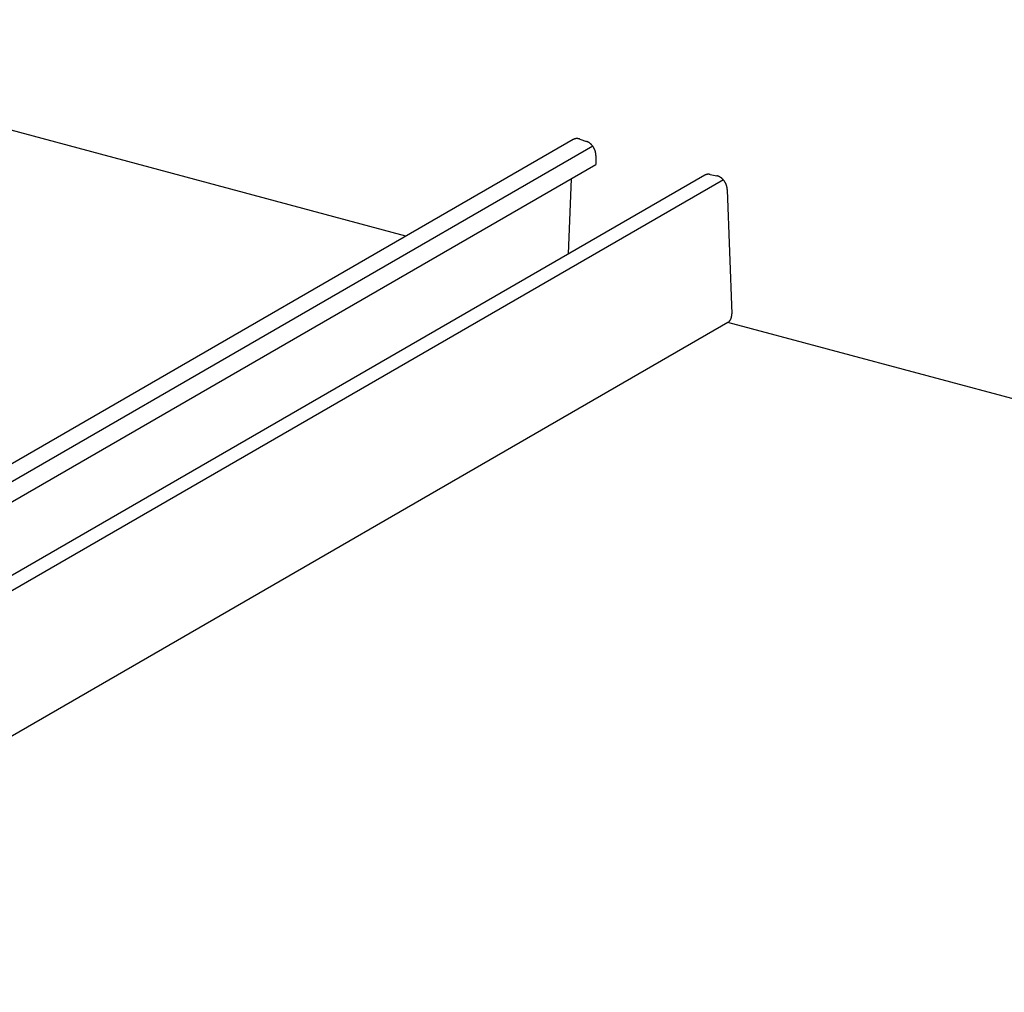
# Model space of a CAD drawing. Extents: x 5 to 415, y 6 to 292.
# Drawn here: x 211 to 217, y 101 to 107 of the extents above; entities that cross this region are included whole.
import ezdxf

# ---------------------------------------------------------------- set-up
doc = ezdxf.new("R2010")
doc.units = 0
doc.header["$MEASUREMENT"] = 0
doc.layers.add('_5-3_野縁', color=7, linetype='CONTINUOUS')
doc.layers.add('_5-D_パネル', color=7, linetype='CONTINUOUS')

msp = doc.modelspace()

# ---------------------------------------------------------------- linework, layer by layer
at = {"layer": '_5-3_野縁', "color": 2, "linetype": 'Continuous'}
for p, q in [((214.4935, 106.4669), (208.4237, 102.9625)), ((214.5361, 106.47), (214.5795, 106.4553)), ((214.621, 106.4232), (208.4678, 102.8707)), ((214.6408, 106.364), (214.6408, 106.304)), ((208.4678, 102.74), (214.6408, 106.304)), ((215.3481, 106.235), (208.4678, 102.2626)), ((215.4694, 106.2049), (208.4678, 102.1625)), ((214.4635, 105.7242), (214.4814, 106.212)), ((215.3828, 106.2401), (215.4263, 106.2315)), ((215.4953, 106.1412), (215.5244, 105.3344)), ((215.499, 105.2786), (207.9596, 100.9257))]:
    msp.add_line(p, q, dxfattribs=at)
for centre, radius, start, end in [((214.5164, 106.4274), 0.0457, 118.2592, 120), ((214.5163, 106.4275), 0.0456, 114.9324, 118.25829), ((214.5164, 106.4274), 0.0457, 111.61107, 114.93149), ((214.5165, 106.4271), 0.046, 108.30482, 111.61018), ((214.5167, 106.4266), 0.0465, 105.02292, 108.30399), ((214.5168, 106.4259), 0.0472, 101.77397, 105.02214), ((214.517, 106.425), 0.0481, 98.5659, 101.77328), ((214.5172, 106.4239), 0.0492, 95.40565, 98.56529), ((214.5173, 106.4227), 0.0505, 92.29919, 95.40515), ((214.5174, 106.4212), 0.052, 89.25142, 92.29878), ((214.5173, 106.4196), 0.0536, 86.26616, 89.25111), ((214.5172, 106.4178), 0.0554, 83.34621, 86.26595), ((214.517, 106.4158), 0.0574, 80.49333, 83.34608), ((214.5166, 106.4137), 0.0595, 77.70842, 80.49329), ((214.5162, 106.4115), 0.0617, 74.99153, 77.70845), ((214.5156, 106.4093), 0.0641, 72.34203, 74.99162), ((214.5148, 106.4069), 0.0666, 71.37785, 72.34216), ((214.5596, 106.3969), 0.0617, 74.99153, 74.99154), ((214.5583, 106.3923), 0.0666, 69.75859, 71.37785), ((214.5574, 106.3899), 0.0691, 67.23944, 69.75877), ((214.5564, 106.3874), 0.0718, 64.78235, 67.23967), ((214.5552, 106.385), 0.0744, 62.38474, 64.78261), ((214.554, 106.3826), 0.0772, 60.04376, 62.38501), ((214.5526, 106.3802), 0.0799, 57.75639, 60.04405), ((214.5512, 106.3779), 0.0826, 55.51942, 57.7567), ((214.5496, 106.3757), 0.0853, 53.32956, 55.51973), ((214.5481, 106.3736), 0.0879, 51.18346, 53.32988), ((214.5465, 106.3716), 0.0904, 49.07774, 51.18378), ((214.5449, 106.3698), 0.0929, 47.009, 49.07806), ((214.5433, 106.3681), 0.0952, 44.97385, 47.00931), ((214.5418, 106.3666), 0.0973, 42.96893, 44.97417), ((214.5403, 106.3652), 0.0993, 40.99092, 42.96924), ((214.539, 106.364), 0.1011, 39.0365, 40.99123), ((214.5377, 106.363), 0.1027, 37.10242, 39.0368), ((214.5366, 106.3622), 0.1041, 35.18544, 37.10271), ((214.5357, 106.3615), 0.1053, 33.28236, 35.18573), ((214.5349, 106.3611), 0.1062, 31.39006, 33.28267), ((214.5344, 106.3607), 0.1068, 29.50534, 31.39035), ((214.5341, 106.3605), 0.1072, 27.62511, 29.50563), ((214.534, 106.3605), 0.1073, 25.74623, 27.6254), ((214.5341, 106.3605), 0.1072, 23.8656, 25.74652), ((214.5345, 106.3607), 0.1067, 21.9801, 23.86589), ((214.5351, 106.361), 0.1061, 20.08662, 21.98041), ((214.536, 106.3613), 0.1051, 18.18199, 20.08691), ((214.5371, 106.3616), 0.104, 16.26305, 18.18228), ((214.5384, 106.362), 0.1026, 14.3266, 16.26335), ((214.54, 106.3624), 0.1009, 12.3694, 14.32689), ((214.5418, 106.3628), 0.0991, 10.3882, 12.36971), ((214.5438, 106.3632), 0.0971, 8.37967, 10.3885), ((214.5459, 106.3635), 0.0949, 6.34052, 8.37999), ((214.5483, 106.3638), 0.0926, 4.26732, 6.34082), ((214.5507, 106.3639), 0.0901, 2.15674, 4.26764), ((214.5532, 106.364), 0.0876, 0.00536, 2.15706), ((214.5559, 106.364), 0.0849, 0, 0.00568), ((215.3709, 106.1954), 0.0457, 118.2592, 120), ((215.3709, 106.1955), 0.0456, 114.9324, 118.25829), ((215.3709, 106.1954), 0.0457, 111.61107, 114.93149), ((215.3711, 106.1951), 0.046, 108.30482, 111.61018), ((215.3712, 106.1946), 0.0465, 105.02292, 108.30399), ((215.3714, 106.1939), 0.0472, 101.77397, 105.02214), ((215.3716, 106.1931), 0.0481, 98.5659, 101.77328), ((215.3717, 106.192), 0.0492, 95.40565, 98.56529), ((215.3719, 106.1907), 0.0505, 92.29919, 95.40515), ((215.3719, 106.1892), 0.052, 89.25142, 92.29878), ((215.3719, 106.1876), 0.0536, 86.26616, 89.25111), ((215.3718, 106.1858), 0.0554, 83.34621, 86.26595), ((215.3716, 106.1838), 0.0574, 80.49333, 83.34608), ((215.3712, 106.1818), 0.0595, 78.74899, 80.49329), ((215.4147, 106.1731), 0.0595, 77.70842, 78.74899), ((215.4142, 106.1709), 0.0617, 74.99153, 77.70845), ((215.4136, 106.1686), 0.0641, 72.34203, 74.99162), ((215.4128, 106.1663), 0.0666, 69.75859, 72.34216), ((215.4119, 106.1639), 0.0691, 67.23944, 69.75877), ((215.4109, 106.1614), 0.0718, 64.78235, 67.23967), ((215.4098, 106.159), 0.0744, 62.38474, 64.78261), ((215.4085, 106.1566), 0.0772, 60.04376, 62.38501), ((215.4072, 106.1543), 0.0799, 57.75639, 60.04405), ((215.4057, 106.152), 0.0826, 55.51942, 57.7567), ((215.4042, 106.1497), 0.0853, 53.32956, 55.51973), ((215.4026, 106.1476), 0.0879, 51.18346, 53.32988), ((215.401, 106.1457), 0.0904, 49.07774, 51.18378), ((215.3994, 106.1438), 0.0929, 47.009, 49.07806), ((215.3979, 106.1421), 0.0952, 44.97385, 47.00931), ((215.3963, 106.1406), 0.0973, 42.96893, 44.97417), ((215.3949, 106.1393), 0.0993, 40.99092, 42.96924), ((215.3935, 106.1381), 0.1011, 39.0365, 40.99123), ((215.3923, 106.1371), 0.1027, 37.10242, 39.0368), ((215.3912, 106.1362), 0.1041, 35.18544, 37.10271), ((215.3903, 106.1356), 0.1053, 33.28236, 35.18573), ((215.3895, 106.1351), 0.1062, 31.39006, 33.28267), ((215.389, 106.1347), 0.1068, 29.50534, 31.39035), ((215.3886, 106.1346), 0.1072, 27.62511, 29.50563), ((215.3885, 106.1345), 0.1073, 25.74623, 27.6254), ((215.3887, 106.1346), 0.1072, 23.8656, 25.74652), ((215.389, 106.1347), 0.1067, 21.9801, 23.86589), ((215.3897, 106.135), 0.1061, 20.08662, 21.98041), ((215.3905, 106.1353), 0.1051, 18.18199, 20.08691), ((215.3916, 106.1357), 0.104, 16.26305, 18.18228), ((215.393, 106.1361), 0.1026, 14.3266, 16.26335), ((215.3946, 106.1365), 0.1009, 12.3694, 14.32689), ((215.3964, 106.1369), 0.0991, 10.3882, 12.36971), ((215.3983, 106.1372), 0.0971, 8.37967, 10.3885), ((215.4005, 106.1375), 0.0949, 6.34052, 8.37999), ((215.4028, 106.1378), 0.0926, 4.26732, 6.34082), ((215.4053, 106.138), 0.0901, 2.15674, 4.26764), ((215.4078, 106.1381), 0.0876, 2.06727, 2.15706), ((215.4708, 105.3219), 0.0518, 320.9225, 323.97742), ((215.4695, 105.3228), 0.0534, 323.97774, 326.97066), ((215.468, 105.3238), 0.0552, 326.97089, 329.89891), ((215.4664, 105.3248), 0.0571, 329.89905, 332.76024), ((215.4645, 105.3257), 0.0592, 332.76028, 335.55367), ((215.4625, 105.3266), 0.0614, 335.55365, 338.27904), ((215.4603, 105.3275), 0.0638, 338.27895, 340.93692), ((215.458, 105.3283), 0.0662, 340.93678, 343.52852), ((215.4555, 105.329), 0.0688, 343.52834, 346.05559), ((215.453, 105.3297), 0.0714, 346.05537, 348.52031), ((215.4503, 105.3302), 0.0741, 348.52007, 350.92522), ((215.4477, 105.3306), 0.0768, 350.92494, 353.2731), ((215.4449, 105.3309), 0.0795, 353.27281, 355.56702), ((215.4422, 105.3312), 0.0823, 355.56671, 357.8101), ((215.4369, 105.3313), 0.0876, 0.00536, 2.06727), ((215.4396, 105.3313), 0.0849, 357.8098, 0.00568), ((215.4751, 105.3175), 0.0457, 300, 301.58084), ((215.4749, 105.3177), 0.0459, 301.58173, 304.88948), ((215.4746, 105.3181), 0.0464, 304.89032, 308.17493), ((215.4742, 105.3187), 0.0471, 308.1757, 311.42844), ((215.4736, 105.3193), 0.048, 311.42914, 314.64201), ((215.4729, 105.3201), 0.0491, 314.64264, 317.80859), ((215.472, 105.3209), 0.0503, 317.80911, 320.92207)]:
    msp.add_arc(centre, radius, start, end, dxfattribs=at)
at = {"layer": '_5-D_パネル', "color": 4, "linetype": 'Continuous'}
for p, q in [((213.4064, 105.8393), (208.1576, 107.2457)), ((226.0085, 102.4626), (215.499, 105.2786))]:
    msp.add_line(p, q, dxfattribs=at)

doc.saveas('drawing.dxf')
